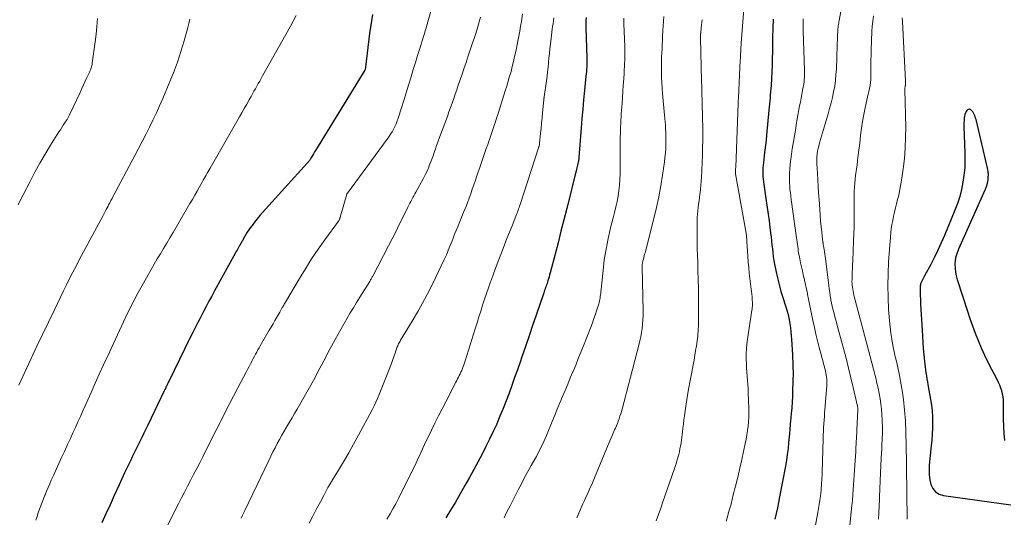
# Model space of a CAD drawing. Units: feet. Extents: x 1965000 to 1970003, y 530000 to 535000.
# Drawn here: x 1966341 to 1966509, y 532236 to 532321 of the extents above; entities that cross this region are included whole.
import ezdxf

# ---------------------------------------------------------------- set-up
doc = ezdxf.new("R2010")
doc.units = ezdxf.units.FT
doc.header["$LTSCALE"] = 100
doc.header["$MEASUREMENT"] = 0
doc.layers.add('CONTOUR INDEX', color=32, linetype='Continuous', lineweight=25)
doc.layers.add('CONTOUR INTERMEDIATE', color=40, linetype='Continuous', lineweight=15)

msp = doc.modelspace()

# ---------------------------------------------------------------- linework, layer by layer
at = {"layer": 'CONTOUR INDEX', "flags": 128}
for points, elevation in [([(1966401.39, 532322.04), (1966401.18, 532320.96), (1966401, 532319.87), (1966400.85, 532318.77), (1966400.18, 532313.02), (1966400.17, 532312.95), (1966400.16, 532312.88), (1966400.15, 532312.82), (1966400.13, 532312.75), (1966400.11, 532312.64), (1966400.11, 532312.63), (1966400.1, 532312.61), (1966400.1, 532312.6), (1966400.07, 532312.52), (1966391.65, 532298.79), (1966391.48, 532298.51), (1966391.3, 532298.22), (1966391.12, 532297.93), (1966390.95, 532297.64), (1966390.7, 532297.24), (1966390.65, 532297.16), (1966390.59, 532297.07), (1966390.54, 532296.99), (1966390.48, 532296.91), (1966390.42, 532296.83), (1966390.35, 532296.75), (1966390.29, 532296.67), (1966390.22, 532296.6), (1966382.57, 532288.16), (1966382.11, 532287.63), (1966381.65, 532287.08), (1966381.21, 532286.53), (1966380.79, 532285.96), (1966380.49, 532285.54), (1966380.23, 532285.17), (1966379.97, 532284.79), (1966379.74, 532284.4), (1966379.51, 532284.01), (1966379.21, 532283.48), (1966379.14, 532283.34), (1966379.06, 532283.21), (1966378.99, 532283.07), (1966378.91, 532282.93), (1966378.83, 532282.8), (1966378.75, 532282.66), (1966378.68, 532282.53), (1966378.6, 532282.39), (1966378.49, 532282.2), (1966378.35, 532281.97), (1966378.22, 532281.74), (1966378.09, 532281.5), (1966377.96, 532281.27), (1966374.37, 532274.75), (1966373.89, 532273.87), (1966373.42, 532272.99), (1966372.95, 532272.1), (1966372.49, 532271.21), (1966372.14, 532270.53), (1966371.85, 532269.98), (1966371.57, 532269.43), (1966371.29, 532268.88), (1966371.02, 532268.33), (1966370.85, 532268), (1966370.66, 532267.62), (1966370.46, 532267.23), (1966370.27, 532266.85), (1966370.07, 532266.46), (1966369.88, 532266.08), (1966369.69, 532265.69), (1966369.5, 532265.31), (1966369.31, 532264.92), (1966366.55, 532259.28), (1966366.45, 532259.07), (1966366.36, 532258.87), (1966366.26, 532258.67), (1966366.16, 532258.47), (1966366.07, 532258.27), (1966365.97, 532258.06), (1966365.87, 532257.86), (1966365.78, 532257.66), (1966362.98, 532251.8), (1966362.65, 532251.12), (1966362.32, 532250.44), (1966361.99, 532249.76), (1966361.65, 532249.09), (1966361.32, 532248.41), (1966360.98, 532247.74), (1966360.65, 532247.06), (1966360.32, 532246.38), (1966359.99, 532245.7), (1966359.5, 532244.67), (1966359.01, 532243.65), (1966358.54, 532242.62), (1966358.06, 532241.59), (1966357.22, 532239.73), (1966356.52, 532238.18), (1966355.82, 532236.64), (1966355.11, 532235.1)], 940), ([(1966437.86, 532321.52), (1966437.83, 532321.12), (1966437.81, 532320.79), (1966437.8, 532320.46), (1966437.8, 532320.12), (1966437.81, 532319.79), (1966437.98, 532314.59), (1966437.99, 532314.2), (1966437.99, 532313.81), (1966437.98, 532313.42), (1966437.97, 532313.03), (1966437.95, 532312.65), (1966437.92, 532312.26), (1966437.89, 532311.87), (1966437.85, 532311.48), (1966437.6, 532309.05), (1966437.45, 532307.45), (1966437.3, 532305.84), (1966437.16, 532304.23), (1966437.03, 532302.63), (1966436.64, 532297.58), (1966436.63, 532297.49), (1966436.62, 532297.39), (1966436.61, 532297.29), (1966436.6, 532297.2), (1966436.58, 532297.1), (1966436.57, 532297.01), (1966436.55, 532296.91), (1966436.53, 532296.82), (1966436.46, 532296.52), (1966436.4, 532296.28), (1966436.35, 532296.04), (1966436.29, 532295.8), (1966436.23, 532295.56), (1966434.56, 532288.85), (1966434.07, 532286.9), (1966433.57, 532284.94), (1966433.07, 532282.99), (1966432.56, 532281.04), (1966431.72, 532277.83), (1966431.63, 532277.49), (1966431.54, 532277.14), (1966431.43, 532276.8), (1966431.33, 532276.46), (1966431.26, 532276.25), (1966431.19, 532276.02), (1966431.11, 532275.79), (1966431.03, 532275.55), (1966430.95, 532275.32), (1966430.86, 532275.09), (1966430.78, 532274.86), (1966430.7, 532274.63), (1966430.62, 532274.4), (1966429.34, 532270.61), (1966428.73, 532268.82), (1966428.12, 532267.04), (1966427.51, 532265.25), (1966426.9, 532263.47), (1966426.6, 532262.58), (1966426.13, 532261.24), (1966425.66, 532259.91), (1966425.18, 532258.58), (1966424.7, 532257.25), (1966424.2, 532255.92), (1966423.69, 532254.61), (1966423.15, 532253.3), (1966422.6, 532252), (1966422.59, 532251.98), (1966422, 532250.68), (1966421.39, 532249.39), (1966420.75, 532248.12), (1966420.09, 532246.85), (1966417.93, 532242.86), (1966417.15, 532241.44), (1966416.36, 532240.04), (1966415.54, 532238.64), (1966414.7, 532237.26), (1966413.9, 532235.95)], 920), ([(1966469.81, 532321.25), (1966469.76, 532319.67), (1966469.73, 532318.08), (1966469.71, 532316.5), (1966469.7, 532315.61), (1966469.68, 532314.48), (1966469.65, 532313.34), (1966469.6, 532312.21), (1966469.54, 532311.08), (1966469.47, 532309.86), (1966469.44, 532309.34), (1966469.4, 532308.81), (1966469.35, 532308.29), (1966469.3, 532307.77), (1966469.24, 532307.24), (1966469.19, 532306.72), (1966469.14, 532306.2), (1966469.09, 532305.68), (1966468.7, 532301.37), (1966468.62, 532300.52), (1966468.53, 532299.66), (1966468.43, 532298.8), (1966468.32, 532297.95), (1966468.22, 532297.17), (1966468.16, 532296.7), (1966468.12, 532296.24), (1966468.09, 532295.77), (1966468.07, 532295.29), (1966468.07, 532294.82), (1966468.09, 532294.35), (1966468.13, 532293.88), (1966468.18, 532293.42), (1966468.66, 532290.16), (1966468.82, 532289.02), (1966468.98, 532287.88), (1966469.13, 532286.74), (1966469.28, 532285.59), (1966469.4, 532284.64), (1966469.48, 532283.97), (1966469.56, 532283.3), (1966469.63, 532282.63), (1966469.7, 532281.97), (1966469.77, 532281.3), (1966469.86, 532280.63), (1966469.97, 532279.97), (1966470.09, 532279.31), (1966470.3, 532278.21), (1966470.56, 532277.01), (1966470.84, 532275.82), (1966471.16, 532274.64), (1966471.52, 532273.46), (1966472.27, 532271.11), (1966472.3, 532270.99), (1966472.34, 532270.88), (1966472.37, 532270.76), (1966472.4, 532270.65), (1966472.43, 532270.53), (1966472.46, 532270.42), (1966472.48, 532270.3), (1966472.5, 532270.18), (1966472.67, 532269.09), (1966472.77, 532268.43), (1966472.85, 532267.76), (1966472.91, 532267.1), (1966472.96, 532266.43), (1966473.12, 532263.84), (1966473.16, 532263.25), (1966473.18, 532262.67), (1966473.2, 532262.09), (1966473.22, 532261.51), (1966473.23, 532260.92), (1966473.23, 532260.34), (1966473.22, 532259.76), (1966473.21, 532259.18), (1966473.16, 532257.64), (1966473.12, 532256.68), (1966473.07, 532255.72), (1966473, 532254.76), (1966472.92, 532253.8), (1966472.79, 532252.4), (1966472.76, 532252.14), (1966472.74, 532251.88), (1966472.72, 532251.62), (1966472.7, 532251.35), (1966472.68, 532251.09), (1966472.66, 532250.83), (1966472.64, 532250.57), (1966472.62, 532250.31), (1966472.48, 532248.8), (1966472.37, 532247.79), (1966472.25, 532246.79), (1966472.09, 532245.78), (1966471.92, 532244.78), (1966470.93, 532239.52), (1966470.75, 532238.57), (1966470.55, 532237.62), (1966470.34, 532236.67), (1966470.11, 532235.72)], 900), ([(1966509.4, 532249.17), (1966509.29, 532250.38), (1966509.23, 532251.6), (1966509.2, 532252.82), (1966509.2, 532255.57), (1966509.18, 532256.09), (1966509.13, 532256.61), (1966509.03, 532257.12), (1966508.91, 532257.63), (1966508.75, 532258.13), (1966508.57, 532258.62), (1966508.36, 532259.1), (1966508.13, 532259.57), (1966507.21, 532261.3), (1966506.59, 532262.5), (1966506, 532263.71), (1966505.45, 532264.94), (1966504.92, 532266.18), (1966504.43, 532267.44), (1966503.95, 532268.7), (1966503.51, 532269.97), (1966503.08, 532271.25), (1966501.34, 532276.67), (1966501.16, 532277.32), (1966501.03, 532277.98), (1966500.97, 532278.64), (1966500.96, 532279.32), (1966501.01, 532279.99), (1966501.12, 532280.65), (1966501.31, 532281.29), (1966501.55, 532281.92), (1966506.06, 532292.02), (1966506.12, 532292.16), (1966506.18, 532292.3), (1966506.24, 532292.44), (1966506.29, 532292.58), (1966506.34, 532292.72), (1966506.38, 532292.87), (1966506.42, 532293.02), (1966506.45, 532293.17), (1966506.55, 532293.75), (1966506.6, 532294.2), (1966506.62, 532294.64), (1966506.58, 532295.08), (1966506.5, 532295.52), (1966504.5, 532304.05), (1966504.43, 532304.31), (1966504.34, 532304.57), (1966504.24, 532304.82), (1966504.13, 532305.06), (1966504.07, 532305.17), (1966503.96, 532305.35), (1966503.83, 532305.51), (1966503.68, 532305.64), (1966503.51, 532305.76), (1966503.34, 532305.81), (1966503.18, 532305.8), (1966503.04, 532305.73), (1966502.92, 532305.6), (1966502.83, 532305.46), (1966502.7, 532305.19), (1966502.59, 532304.92), (1966502.52, 532304.63), (1966502.48, 532304.34), (1966502.47, 532304.24), (1966502.45, 532303.89), (1966502.43, 532303.54), (1966502.43, 532303.19), (1966502.43, 532302.84), (1966502.6, 532298.29), (1966502.6, 532297.04), (1966502.56, 532295.8), (1966502.44, 532294.56), (1966502.27, 532293.32), (1966502.02, 532292.1), (1966501.71, 532290.89), (1966501.33, 532289.7), (1966500.89, 532288.54), (1966499.11, 532284.23), (1966498.57, 532282.97), (1966498, 532281.73), (1966497.39, 532280.5), (1966496.75, 532279.28), (1966495.7, 532277.33), (1966495.58, 532277.1), (1966495.46, 532276.86), (1966495.34, 532276.63), (1966495.23, 532276.39), (1966495.13, 532276.19), (1966495.08, 532276.05), (1966495.03, 532275.9), (1966494.99, 532275.76), (1966494.97, 532275.61), (1966494.95, 532275.46), (1966494.94, 532275.3), (1966494.94, 532275.15), (1966494.94, 532275), (1966494.95, 532274.36), (1966494.97, 532273.89), (1966494.99, 532273.41), (1966495.01, 532272.94), (1966495.03, 532272.47), (1966495.27, 532268.06), (1966495.33, 532267), (1966495.4, 532265.95), (1966495.49, 532264.89), (1966495.58, 532263.84), (1966495.68, 532262.74), (1966495.73, 532262.24), (1966495.79, 532261.73), (1966495.86, 532261.23), (1966495.94, 532260.73), (1966496.02, 532260.23), (1966496.11, 532259.72), (1966496.2, 532259.22), (1966496.28, 532258.72), (1966496.73, 532256.19), (1966496.87, 532255.2), (1966496.98, 532254.22), (1966497.04, 532253.22), (1966497.06, 532252.23), (1966497.04, 532251.23), (1966497, 532250.23), (1966496.93, 532249.24), (1966496.84, 532248.25), (1966496.5, 532244.94), (1966496.47, 532244.1), (1966496.49, 532243.27), (1966496.61, 532242.45), (1966496.79, 532241.63), (1966497.12, 532240.94), (1966497.57, 532240.38), (1966498.19, 532240.01), (1966498.92, 532239.77), (1966510.43, 532238.18)], 880)]:
    msp.add_lwpolyline(points, dxfattribs=dict(at, elevation=elevation))
at = {"layer": 'CONTOUR INTERMEDIATE', "flags": 128}
for points, elevation in [([(1966483.1, 532331.75), (1966481.13, 532321.02), (1966481.08, 532320.78), (1966481.04, 532320.54), (1966481, 532320.3), (1966480.97, 532320.06), (1966480.93, 532319.83), (1966480.91, 532319.58), (1966480.89, 532319.34), (1966480.87, 532319.1), (1966480.84, 532318.63), (1966480.82, 532318.15), (1966480.8, 532317.67), (1966480.78, 532317.19), (1966480.76, 532316.71), (1966480.63, 532312.67), (1966480.57, 532311.7), (1966480.48, 532310.73), (1966480.35, 532309.76), (1966480.17, 532308.8), (1966479.96, 532307.85), (1966479.74, 532306.9), (1966479.48, 532305.96), (1966479.21, 532305.02), (1966478.24, 532301.81), (1966478.07, 532301.24), (1966477.91, 532300.66), (1966477.76, 532300.08), (1966477.63, 532299.49), (1966477.49, 532298.92), (1966477.43, 532298.62), (1966477.38, 532298.32), (1966477.34, 532298.02), (1966477.32, 532297.72), (1966477.3, 532297.42), (1966477.29, 532297.11), (1966477.29, 532296.81), (1966477.3, 532296.51), (1966477.39, 532294.87), (1966477.46, 532293.74), (1966477.52, 532292.62), (1966477.6, 532291.5), (1966477.67, 532290.38), (1966477.79, 532288.65), (1966477.87, 532287.69), (1966477.95, 532286.72), (1966478.04, 532285.76), (1966478.15, 532284.8), (1966478.34, 532283.05), (1966478.35, 532282.96), (1966478.36, 532282.87), (1966478.37, 532282.79), (1966478.38, 532282.7), (1966478.39, 532282.61), (1966478.41, 532282.53), (1966478.42, 532282.44), (1966478.44, 532282.35), (1966478.47, 532282.21), (1966478.5, 532282.05), (1966478.53, 532281.9), (1966478.56, 532281.74), (1966478.59, 532281.58), (1966478.6, 532281.52), (1966478.63, 532281.34), (1966478.66, 532281.15), (1966478.69, 532280.96), (1966478.71, 532280.77), (1966479.33, 532275.68), (1966479.4, 532275.08), (1966479.49, 532274.49), (1966479.58, 532273.9), (1966479.69, 532273.32), (1966479.71, 532273.19), (1966479.81, 532272.67), (1966479.92, 532272.15), (1966480.05, 532271.63), (1966480.18, 532271.11), (1966480.32, 532270.6), (1966480.45, 532270.09), (1966480.59, 532269.57), (1966480.73, 532269.06), (1966481.85, 532264.88), (1966482.29, 532263.22), (1966482.71, 532261.56), (1966483.11, 532259.9), (1966483.51, 532258.24), (1966484.23, 532255.06), (1966484.25, 532254.98), (1966484.27, 532254.9), (1966484.28, 532254.82), (1966484.29, 532254.74), (1966484.29, 532254.66), (1966484.3, 532254.58), (1966484.3, 532254.49), (1966484.3, 532254.41), (1966484.14, 532250.95), (1966484.13, 532250.81), (1966484.13, 532250.67), (1966484.12, 532250.53), (1966484.11, 532250.39), (1966484.11, 532250.25), (1966484.1, 532250.1), (1966484.09, 532249.96), (1966484.09, 532249.82), (1966484.02, 532248.66), (1966483.98, 532247.93), (1966483.94, 532247.21), (1966483.89, 532246.49), (1966483.85, 532245.76), (1966483.46, 532239.91), (1966483.44, 532239.69), (1966483.43, 532239.46), (1966483.41, 532239.24), (1966483.39, 532239.01), (1966483.37, 532238.78), (1966483.34, 532238.56), (1966483.32, 532238.33), (1966483.3, 532238.11), (1966482.76, 532232.91)], 892), ([(1966465.42, 532330.31), (1966464.38, 532317.15), (1966464.36, 532316.78), (1966464.33, 532316.41), (1966464.31, 532316.04), (1966464.29, 532315.67), (1966464.27, 532315.3), (1966464.25, 532314.93), (1966464.23, 532314.56), (1966464.21, 532314.19), (1966463.9, 532307.77), (1966463.89, 532307.65), (1966463.89, 532307.53), (1966463.88, 532307.41), (1966463.87, 532307.29), (1966463.87, 532307.17), (1966463.86, 532307.05), (1966463.86, 532306.93), (1966463.85, 532306.81), (1966463.44, 532295.92), (1966463.43, 532295.8), (1966463.42, 532295.67), (1966463.41, 532295.55), (1966463.4, 532295.42), (1966463.39, 532295.32), (1966463.38, 532295.25), (1966463.38, 532295.18), (1966463.38, 532295.11), (1966463.38, 532295.03), (1966463.38, 532294.96), (1966463.38, 532294.89), (1966463.39, 532294.82), (1966463.4, 532294.76), (1966465.21, 532284.65), (1966465.24, 532284.46), (1966465.26, 532284.27), (1966465.29, 532284.08), (1966465.3, 532283.89), (1966465.32, 532283.7), (1966465.33, 532283.51), (1966465.34, 532283.32), (1966465.36, 532283.13), (1966465.43, 532281.59), (1966465.49, 532280.63), (1966465.56, 532279.68), (1966465.65, 532278.72), (1966465.76, 532277.77), (1966466.1, 532275.06), (1966466.15, 532274.62), (1966466.19, 532274.18), (1966466.23, 532273.74), (1966466.27, 532273.3), (1966466.31, 532272.73), (1966466.32, 532272.58), (1966466.32, 532272.42), (1966466.31, 532272.26), (1966466.29, 532272.11), (1966466.26, 532271.95), (1966466.24, 532271.79), (1966466.22, 532271.64), (1966466.19, 532271.48), (1966465.45, 532266.48), (1966465.35, 532265.67), (1966465.28, 532264.86), (1966465.24, 532264.04), (1966465.24, 532263.23), (1966465.24, 532263.02), (1966465.26, 532262.31), (1966465.29, 532261.59), (1966465.34, 532260.87), (1966465.4, 532260.16), (1966465.46, 532259.44), (1966465.52, 532258.73), (1966465.56, 532258.01), (1966465.58, 532257.29), (1966465.67, 532254.64), (1966465.67, 532253.88), (1966465.66, 532253.13), (1966465.62, 532252.37), (1966465.56, 532251.62), (1966465.46, 532250.87), (1966465.36, 532250.13), (1966465.22, 532249.38), (1966465.07, 532248.64), (1966464.47, 532245.93), (1966464.12, 532244.41), (1966463.77, 532242.88), (1966463.4, 532241.36), (1966463.02, 532239.84), (1966462.63, 532238.3), (1966462.44, 532237.56), (1966462.23, 532236.82), (1966462.01, 532236.08), (1966461.78, 532235.35)], 904), ([(1966412.38, 532326.26), (1966410.48, 532319.56), (1966410.44, 532319.4), (1966410.39, 532319.24), (1966410.34, 532319.08), (1966410.29, 532318.92), (1966410.25, 532318.76), (1966410.2, 532318.61), (1966410.15, 532318.45), (1966410.1, 532318.29), (1966409.44, 532316.2), (1966409.07, 532315), (1966408.7, 532313.8), (1966408.33, 532312.59), (1966407.97, 532311.39), (1966407.92, 532311.21), (1966407.53, 532309.92), (1966407.14, 532308.63), (1966406.73, 532307.34), (1966406.33, 532306.05), (1966405.77, 532304.31), (1966405.6, 532303.83), (1966405.41, 532303.35), (1966405.2, 532302.88), (1966404.97, 532302.42), (1966404.72, 532301.97), (1966404.46, 532301.53), (1966404.17, 532301.1), (1966403.88, 532300.68), (1966397.08, 532291.47), (1966397.05, 532291.42), (1966397.03, 532291.38), (1966397.01, 532291.33), (1966396.99, 532291.28), (1966395.87, 532287.34), (1966395.84, 532287.25), (1966395.81, 532287.17), (1966395.78, 532287.08), (1966395.74, 532287), (1966395.68, 532286.87), (1966395.67, 532286.85), (1966395.66, 532286.84), (1966395.65, 532286.82), (1966395.64, 532286.81), (1966395.59, 532286.75), (1966395.57, 532286.72), (1966395.56, 532286.7), (1966395.54, 532286.69), (1966393.23, 532283.5), (1966392.08, 532281.87), (1966390.97, 532280.23), (1966389.9, 532278.55), (1966388.87, 532276.85), (1966386.5, 532272.84), (1966386.4, 532272.67), (1966386.3, 532272.49), (1966386.2, 532272.31), (1966386.1, 532272.13), (1966386.02, 532272), (1966385.96, 532271.89), (1966385.9, 532271.77), (1966385.83, 532271.66), (1966385.77, 532271.55), (1966385.71, 532271.44), (1966385.64, 532271.33), (1966385.58, 532271.22), (1966385.52, 532271.11), (1966385.01, 532270.23), (1966384.69, 532269.67), (1966384.37, 532269.12), (1966384.05, 532268.56), (1966383.73, 532268.01), (1966382.4, 532265.73), (1966382.19, 532265.37), (1966381.99, 532265.01), (1966381.79, 532264.65), (1966381.59, 532264.29), (1966381.39, 532263.92), (1966381.2, 532263.56), (1966381, 532263.19), (1966380.81, 532262.83), (1966380.74, 532262.7), (1966380.52, 532262.27), (1966380.29, 532261.83), (1966380.07, 532261.4), (1966379.84, 532260.97), (1966378.36, 532258.17), (1966377.62, 532256.75), (1966376.88, 532255.33), (1966376.15, 532253.91), (1966375.43, 532252.48), (1966375.32, 532252.26), (1966374.65, 532250.94), (1966373.99, 532249.62), (1966373.33, 532248.3), (1966372.66, 532246.98), (1966372.35, 532246.36), (1966371.84, 532245.35), (1966371.33, 532244.35), (1966370.81, 532243.34), (1966370.29, 532242.34), (1966369.77, 532241.34), (1966369.26, 532240.34), (1966368.74, 532239.34), (1966368.23, 532238.34), (1966362.39, 532226.89)], 936), ([(1966427.01, 532322.14), (1966426.81, 532320.85), (1966426.67, 532320.01), (1966426.52, 532319.16), (1966426.36, 532318.32), (1966426.2, 532317.48), (1966425.84, 532315.69), (1966425.66, 532314.84), (1966425.46, 532313.99), (1966425.26, 532313.14), (1966425.04, 532312.3), (1966424.8, 532311.46), (1966424.56, 532310.62), (1966424.31, 532309.79), (1966424.05, 532308.96), (1966422.88, 532305.26), (1966422.44, 532303.88), (1966421.99, 532302.51), (1966421.53, 532301.13), (1966421.06, 532299.77), (1966420.82, 532299.09), (1966420.46, 532298.06), (1966420.11, 532297.03), (1966419.75, 532296), (1966419.39, 532294.97), (1966419.21, 532294.45), (1966418.95, 532293.68), (1966418.68, 532292.91), (1966418.42, 532292.14), (1966418.15, 532291.37), (1966417.87, 532290.6), (1966417.59, 532289.84), (1966417.3, 532289.08), (1966417, 532288.32), (1966416.19, 532286.34), (1966415.93, 532285.7), (1966415.67, 532285.07), (1966415.41, 532284.43), (1966415.16, 532283.79), (1966414.97, 532283.34), (1966414.81, 532282.93), (1966414.65, 532282.52), (1966414.48, 532282.11), (1966414.32, 532281.71), (1966414.16, 532281.3), (1966413.99, 532280.89), (1966413.81, 532280.49), (1966413.62, 532280.1), (1966412.14, 532277), (1966411.21, 532275.11), (1966410.24, 532273.25), (1966409.21, 532271.42), (1966408.16, 532269.6), (1966406.17, 532266.31), (1966406.08, 532266.16), (1966405.99, 532266), (1966405.91, 532265.85), (1966405.82, 532265.69), (1966405.75, 532265.53), (1966405.68, 532265.37), (1966405.61, 532265.2), (1966405.55, 532265.04), (1966405.24, 532264.1), (1966405.02, 532263.46), (1966404.79, 532262.83), (1966404.56, 532262.2), (1966404.31, 532261.57), (1966402.52, 532257.03), (1966402.24, 532256.37), (1966401.95, 532255.71), (1966401.64, 532255.07), (1966401.31, 532254.43), (1966398.98, 532250.06), (1966398.15, 532248.54), (1966397.3, 532247.03), (1966396.43, 532245.54), (1966395.54, 532244.06), (1966394.53, 532242.41), (1966394.14, 532241.75), (1966393.76, 532241.1), (1966393.39, 532240.43), (1966393.03, 532239.76), (1966392.46, 532238.68), (1966391.82, 532237.46), (1966391.18, 532236.24), (1966390.55, 532235.02)], 928), ([(1966354.4, 532321.32), (1966354.28, 532319.99), (1966354.13, 532318.67), (1966353.97, 532317.34), (1966353.48, 532313.68), (1966353.45, 532313.48), (1966353.41, 532313.29), (1966353.36, 532313.1), (1966353.3, 532312.91), (1966353.23, 532312.72), (1966353.16, 532312.54), (1966353.08, 532312.36), (1966353, 532312.18), (1966352.58, 532311.26), (1966352.28, 532310.62), (1966351.98, 532309.98), (1966351.69, 532309.34), (1966351.39, 532308.7), (1966349.59, 532304.85), (1966349.53, 532304.74), (1966349.48, 532304.63), (1966349.42, 532304.52), (1966349.36, 532304.41), (1966349.3, 532304.3), (1966349.24, 532304.19), (1966349.17, 532304.09), (1966349.11, 532303.98), (1966348.75, 532303.44), (1966348.51, 532303.07), (1966348.27, 532302.7), (1966348.03, 532302.32), (1966347.79, 532301.94), (1966346.37, 532299.68), (1966345.44, 532298.16), (1966344.54, 532296.62), (1966343.68, 532295.06), (1966342.85, 532293.48), (1966341.67, 532291.19), (1966341.24, 532290.34), (1966340.82, 532289.47)], 952), ([(1966370.17, 532321.23), (1966370, 532320.51), (1966369.81, 532319.78), (1966369.18, 532317.52), (1966368.62, 532315.69), (1966368.02, 532313.87), (1966367.35, 532312.07), (1966366.64, 532310.29), (1966365.54, 532307.68), (1966364.99, 532306.43), (1966364.44, 532305.19), (1966363.85, 532303.96), (1966363.25, 532302.73), (1966362.64, 532301.52), (1966362.01, 532300.3), (1966361.39, 532299.09), (1966360.75, 532297.89), (1966356.96, 532290.75), (1966356.86, 532290.56), (1966356.77, 532290.38), (1966356.67, 532290.19), (1966356.57, 532290), (1966356.47, 532289.82), (1966356.37, 532289.63), (1966356.27, 532289.45), (1966356.18, 532289.26), (1966356.02, 532288.98), (1966355.85, 532288.65), (1966355.67, 532288.32), (1966355.5, 532287.99), (1966355.32, 532287.67), (1966351.27, 532280.05), (1966350.71, 532279), (1966350.16, 532277.94), (1966349.62, 532276.88), (1966349.09, 532275.81), (1966348.56, 532274.74), (1966348.04, 532273.67), (1966347.52, 532272.6), (1966347.01, 532271.52), (1966344.04, 532265.27), (1966343, 532263.06), (1966341.96, 532260.85), (1966340.93, 532258.65)], 948), ([(1966388.34, 532321.85), (1966387.82, 532320.88), (1966387.29, 532319.92), (1966382.59, 532311.51), (1966382.34, 532311.07), (1966382.1, 532310.63), (1966381.86, 532310.2), (1966381.61, 532309.76), (1966381.36, 532309.32), (1966381.12, 532308.89), (1966380.87, 532308.45), (1966380.63, 532308.01), (1966380.29, 532307.42), (1966379.88, 532306.69), (1966379.46, 532305.96), (1966379.04, 532305.23), (1966378.63, 532304.5), (1966373.61, 532295.75), (1966373.44, 532295.45), (1966373.28, 532295.16), (1966373.11, 532294.86), (1966372.94, 532294.56), (1966372.78, 532294.26), (1966372.61, 532293.97), (1966372.44, 532293.67), (1966372.28, 532293.37), (1966371.81, 532292.54), (1966371.4, 532291.83), (1966371, 532291.12), (1966370.59, 532290.41), (1966370.18, 532289.7), (1966367.29, 532284.74), (1966366.76, 532283.83), (1966366.22, 532282.92), (1966365.68, 532282.02), (1966365.14, 532281.11), (1966364.6, 532280.21), (1966364.06, 532279.3), (1966363.53, 532278.39), (1966363.01, 532277.48), (1966362.23, 532276.08), (1966361.34, 532274.45), (1966360.47, 532272.81), (1966359.64, 532271.15), (1966358.84, 532269.48), (1966356.12, 532263.66), (1966355.39, 532262.1), (1966354.67, 532260.53), (1966353.97, 532258.96), (1966353.27, 532257.39), (1966352.72, 532256.12), (1966352.3, 532255.18), (1966351.88, 532254.23), (1966351.46, 532253.29), (1966351.03, 532252.35), (1966350.61, 532251.41), (1966350.18, 532250.46), (1966349.75, 532249.52), (1966349.32, 532248.58), (1966348.72, 532247.29), (1966348.25, 532246.26), (1966347.78, 532245.23), (1966347.32, 532244.21), (1966346.85, 532243.18), (1966346.48, 532242.35), (1966346.21, 532241.73), (1966345.93, 532241.11), (1966345.67, 532240.49), (1966345.41, 532239.86), (1966345.38, 532239.81), (1966345.14, 532239.21), (1966344.91, 532238.6), (1966344.69, 532238), (1966344.47, 532237.39), (1966344.26, 532236.77), (1966344.05, 532236.16), (1966343.83, 532235.55)], 944), ([(1966419.82, 532321.56), (1966419.66, 532320.97), (1966419.49, 532320.39), (1966419.4, 532320.09), (1966419.18, 532319.36), (1966418.95, 532318.63), (1966418.72, 532317.9), (1966418.48, 532317.18), (1966417.74, 532314.93), (1966417.37, 532313.84), (1966417, 532312.75), (1966416.63, 532311.66), (1966416.26, 532310.57), (1966416.03, 532309.91), (1966415.77, 532309.15), (1966415.5, 532308.39), (1966415.24, 532307.63), (1966414.97, 532306.87), (1966414.7, 532306.11), (1966414.43, 532305.35), (1966414.16, 532304.59), (1966413.88, 532303.83), (1966412.73, 532300.73), (1966412.53, 532300.16), (1966412.32, 532299.59), (1966412.12, 532299.02), (1966411.92, 532298.44), (1966411.72, 532297.87), (1966411.52, 532297.3), (1966411.3, 532296.73), (1966411.08, 532296.17), (1966410.98, 532295.92), (1966410.69, 532295.25), (1966410.38, 532294.58), (1966410.05, 532293.92), (1966409.7, 532293.27), (1966408.78, 532291.65), (1966408.61, 532291.34), (1966408.43, 532291.02), (1966408.26, 532290.7), (1966408.08, 532290.38), (1966407.91, 532290.06), (1966407.75, 532289.74), (1966407.58, 532289.42), (1966407.42, 532289.09), (1966406.55, 532287.31), (1966405.95, 532286.09), (1966405.34, 532284.88), (1966404.73, 532283.67), (1966404.11, 532282.47), (1966401.49, 532277.4), (1966401.42, 532277.27), (1966401.34, 532277.14), (1966401.27, 532277.01), (1966401.2, 532276.88), (1966401.12, 532276.75), (1966401.05, 532276.62), (1966400.97, 532276.49), (1966400.89, 532276.36), (1966399.21, 532273.65), (1966398.66, 532272.76), (1966398.12, 532271.87), (1966397.58, 532270.98), (1966397.05, 532270.08), (1966396.52, 532269.17), (1966396, 532268.27), (1966395.49, 532267.36), (1966394.99, 532266.44), (1966394.38, 532265.31), (1966393.93, 532264.47), (1966393.49, 532263.64), (1966393.05, 532262.8), (1966392.61, 532261.95), (1966392.17, 532261.11), (1966391.73, 532260.28), (1966391.27, 532259.45), (1966390.81, 532258.62), (1966388.49, 532254.54), (1966388.06, 532253.79), (1966387.62, 532253.04), (1966387.18, 532252.29), (1966386.74, 532251.55), (1966386.68, 532251.44), (1966386.27, 532250.75), (1966385.87, 532250.05), (1966385.48, 532249.34), (1966385.1, 532248.63), (1966384.72, 532247.92), (1966384.36, 532247.2), (1966384, 532246.48), (1966383.65, 532245.75), (1966379.55, 532237.19), (1966379.34, 532236.74), (1966379.12, 532236.3), (1966378.9, 532235.86)], 932), ([(1966432.36, 532321.45), (1966432.29, 532320.96), (1966432.22, 532320.47), (1966432.15, 532319.98), (1966432.08, 532319.49), (1966431.77, 532316.94), (1966431.67, 532316.16), (1966431.59, 532315.37), (1966431.51, 532314.59), (1966431.44, 532313.8), (1966431.37, 532313.01), (1966431.29, 532312.23), (1966431.19, 532311.45), (1966431.09, 532310.66), (1966430.7, 532307.95), (1966430.7, 532307.93), (1966430.7, 532307.91), (1966430.69, 532307.89), (1966430.69, 532307.87), (1966430.68, 532307.79), (1966430.68, 532307.77), (1966430.68, 532307.75), (1966430.67, 532307.73), (1966430.67, 532307.71), (1966430.67, 532307.65), (1966430.66, 532307.6), (1966430.66, 532307.55), (1966430.65, 532307.5), (1966430.65, 532307.45), (1966430.43, 532305.22), (1966430.35, 532304.33), (1966430.26, 532303.44), (1966430.17, 532302.55), (1966430.09, 532301.66), (1966429.92, 532300.05), (1966429.92, 532299.97), (1966429.9, 532299.88), (1966429.89, 532299.8), (1966429.88, 532299.72), (1966429.85, 532299.59), (1966429.85, 532299.57), (1966429.84, 532299.55), (1966429.84, 532299.54), (1966429.83, 532299.52), (1966429.81, 532299.45), (1966429.81, 532299.44), (1966429.8, 532299.42), (1966429.8, 532299.4), (1966429.79, 532299.39), (1966426.59, 532289.52), (1966426.51, 532289.27), (1966426.43, 532289.02), (1966426.34, 532288.78), (1966426.25, 532288.53), (1966426.16, 532288.28), (1966426.07, 532288.04), (1966425.97, 532287.79), (1966425.88, 532287.55), (1966425.21, 532285.88), (1966424.78, 532284.81), (1966424.35, 532283.73), (1966423.93, 532282.65), (1966423.52, 532281.57), (1966423.28, 532280.96), (1966422.86, 532279.86), (1966422.45, 532278.75), (1966422.04, 532277.64), (1966421.63, 532276.53), (1966421.55, 532276.3), (1966421.19, 532275.3), (1966420.85, 532274.31), (1966420.51, 532273.31), (1966420.18, 532272.3), (1966419.86, 532271.3), (1966419.54, 532270.29), (1966419.23, 532269.28), (1966418.91, 532268.27), (1966417.22, 532262.78), (1966417.11, 532262.45), (1966417, 532262.13), (1966416.88, 532261.81), (1966416.76, 532261.49), (1966416.74, 532261.46), (1966416.62, 532261.16), (1966416.49, 532260.86), (1966416.35, 532260.57), (1966416.2, 532260.28), (1966416.05, 532259.99), (1966415.91, 532259.7), (1966415.76, 532259.41), (1966415.61, 532259.12), (1966413.88, 532255.8), (1966413.26, 532254.59), (1966412.64, 532253.37), (1966412.04, 532252.15), (1966411.44, 532250.93), (1966410.76, 532249.53), (1966410.51, 532249), (1966410.26, 532248.48), (1966410.03, 532247.94), (1966409.79, 532247.41), (1966409.77, 532247.37), (1966409.55, 532246.86), (1966409.31, 532246.35), (1966409.07, 532245.84), (1966408.83, 532245.34), (1966405.82, 532239.25), (1966405.35, 532238.35), (1966404.87, 532237.46), (1966404.37, 532236.59), (1966403.84, 532235.72)], 924), ([(1966444.34, 532321.41), (1966444.33, 532320.93), (1966444.34, 532320.45), (1966444.47, 532316.48), (1966444.48, 532315.91), (1966444.49, 532315.35), (1966444.48, 532314.79), (1966444.47, 532314.23), (1966444.45, 532313.67), (1966444.43, 532313.11), (1966444.4, 532312.54), (1966444.37, 532311.98), (1966444.3, 532311), (1966444.23, 532309.95), (1966444.16, 532308.9), (1966444.09, 532307.85), (1966444.01, 532306.79), (1966443.88, 532305.11), (1966443.84, 532304.53), (1966443.8, 532303.96), (1966443.78, 532303.38), (1966443.75, 532302.8), (1966443.73, 532302.22), (1966443.72, 532301.65), (1966443.71, 532301.07), (1966443.71, 532300.49), (1966443.68, 532294.77), (1966443.65, 532293.81), (1966443.59, 532292.86), (1966443.48, 532291.92), (1966443.33, 532290.98), (1966443.15, 532290.04), (1966442.95, 532289.11), (1966442.74, 532288.18), (1966442.51, 532287.25), (1966442.06, 532285.51), (1966441.63, 532283.71), (1966441.27, 532281.89), (1966440.98, 532280.06), (1966440.76, 532278.23), (1966440.39, 532274.56), (1966440.36, 532274.31), (1966440.34, 532274.05), (1966440.3, 532273.79), (1966440.27, 532273.54), (1966440.23, 532273.29), (1966440.18, 532273.03), (1966440.12, 532272.79), (1966440.05, 532272.54), (1966439.72, 532271.53), (1966439.47, 532270.78), (1966439.21, 532270.04), (1966438.94, 532269.3), (1966438.66, 532268.57), (1966437.4, 532265.36), (1966436.97, 532264.26), (1966436.53, 532263.16), (1966436.09, 532262.07), (1966435.64, 532260.97), (1966435.61, 532260.92), (1966435.17, 532259.86), (1966434.73, 532258.79), (1966434.28, 532257.73), (1966433.83, 532256.66), (1966433.39, 532255.6), (1966432.95, 532254.54), (1966432.51, 532253.47), (1966432.07, 532252.4), (1966431.09, 532250.01), (1966430.87, 532249.49), (1966430.64, 532248.97), (1966430.4, 532248.46), (1966430.16, 532247.95), (1966429.9, 532247.44), (1966429.64, 532246.94), (1966429.37, 532246.44), (1966429.1, 532245.94), (1966428.5, 532244.87), (1966427.93, 532243.84), (1966427.37, 532242.81), (1966426.82, 532241.77), (1966426.27, 532240.72), (1966425.38, 532239), (1966424.87, 532237.98), (1966424.35, 532236.95), (1966423.86, 532235.92)], 916), ([(1966451.14, 532321.66), (1966451.07, 532320.86), (1966451.01, 532320.06), (1966450.97, 532319.26), (1966450.93, 532318.46), (1966450.93, 532318.24), (1966450.9, 532317.55), (1966450.87, 532316.86), (1966450.84, 532316.17), (1966450.8, 532315.48), (1966450.77, 532314.79), (1966450.75, 532314.1), (1966450.74, 532313.42), (1966450.74, 532312.73), (1966450.74, 532312.24), (1966450.76, 532311.31), (1966450.8, 532310.38), (1966450.85, 532309.45), (1966450.93, 532308.52), (1966451.27, 532304.81), (1966451.32, 532304.23), (1966451.37, 532303.66), (1966451.41, 532303.08), (1966451.45, 532302.5), (1966451.48, 532301.92), (1966451.5, 532301.34), (1966451.51, 532300.76), (1966451.51, 532300.18), (1966451.5, 532299.83), (1966451.47, 532299.08), (1966451.42, 532298.32), (1966451.35, 532297.57), (1966451.26, 532296.83), (1966450.94, 532294.57), (1966450.65, 532292.7), (1966450.31, 532290.84), (1966449.91, 532288.99), (1966449.46, 532287.15), (1966447.94, 532281.28), (1966447.87, 532281.01), (1966447.8, 532280.74), (1966447.72, 532280.47), (1966447.65, 532280.2), (1966447.57, 532279.91), (1966447.54, 532279.78), (1966447.51, 532279.65), (1966447.49, 532279.52), (1966447.47, 532279.39), (1966447.46, 532279.26), (1966447.46, 532279.13), (1966447.46, 532278.99), (1966447.46, 532278.86), (1966447.61, 532271.26), (1966447.61, 532270.53), (1966447.58, 532269.8), (1966447.52, 532269.07), (1966447.44, 532268.34), (1966447.33, 532267.62), (1966447.2, 532266.9), (1966447.05, 532266.19), (1966446.88, 532265.48), (1966444.03, 532254.54), (1966443.92, 532254.13), (1966443.8, 532253.71), (1966443.66, 532253.3), (1966443.52, 532252.89), (1966443.37, 532252.49), (1966443.21, 532252.09), (1966443.05, 532251.69), (1966442.87, 532251.29), (1966442.79, 532251.1), (1966442.57, 532250.61), (1966442.36, 532250.11), (1966442.15, 532249.62), (1966441.94, 532249.12), (1966439.31, 532242.78), (1966439.08, 532242.22), (1966438.84, 532241.66), (1966438.59, 532241.11), (1966438.34, 532240.56), (1966438.08, 532240), (1966437.83, 532239.45), (1966437.58, 532238.9), (1966437.33, 532238.34), (1966436.79, 532237.11), (1966436.27, 532235.93)], 912), ([(1966457.72, 532321.14), (1966457.66, 532320.67), (1966457.61, 532320.19), (1966457.55, 532319.71), (1966457.46, 532318.94), (1966457.45, 532318.85), (1966457.44, 532318.76), (1966457.44, 532318.67), (1966457.43, 532318.58), (1966457.43, 532318.56), (1966457.43, 532318.48), (1966457.42, 532318.41), (1966457.42, 532318.33), (1966457.42, 532318.26), (1966457.42, 532318.18), (1966457.42, 532318.11), (1966457.42, 532318.03), (1966457.42, 532317.96), (1966457.59, 532310.66), (1966457.62, 532309.55), (1966457.65, 532308.44), (1966457.68, 532307.34), (1966457.72, 532306.23), (1966457.76, 532305.13), (1966457.78, 532304.02), (1966457.8, 532302.91), (1966457.8, 532301.81), (1966457.79, 532300.47), (1966457.78, 532299.19), (1966457.75, 532297.92), (1966457.71, 532296.65), (1966457.65, 532295.38), (1966457.59, 532294.17), (1966457.55, 532293.5), (1966457.5, 532292.84), (1966457.43, 532292.17), (1966457.35, 532291.51), (1966457.33, 532291.32), (1966457.25, 532290.75), (1966457.18, 532290.18), (1966457.1, 532289.61), (1966457.02, 532289.04), (1966456.95, 532288.47), (1966456.9, 532287.9), (1966456.87, 532287.33), (1966456.86, 532286.76), (1966456.86, 532282.8), (1966456.86, 532282.23), (1966456.87, 532281.67), (1966456.89, 532281.1), (1966456.91, 532280.54), (1966456.94, 532279.98), (1966456.96, 532279.41), (1966456.98, 532278.85), (1966456.99, 532278.28), (1966457.03, 532276.6), (1966457.06, 532275.27), (1966457.08, 532273.95), (1966457.08, 532272.62), (1966457.08, 532271.3), (1966457.06, 532269.48), (1966457.06, 532269.07), (1966457.05, 532268.65), (1966457.03, 532268.24), (1966457.01, 532267.83), (1966456.98, 532267.41), (1966456.94, 532267), (1966456.89, 532266.59), (1966456.83, 532266.18), (1966456.71, 532265.36), (1966456.59, 532264.54), (1966456.45, 532263.73), (1966456.31, 532262.91), (1966456.15, 532262.1), (1966455.91, 532260.84), (1966455.64, 532259.4), (1966455.38, 532257.95), (1966455.15, 532256.5), (1966454.93, 532255.05), (1966454.69, 532253.37), (1966454.59, 532252.68), (1966454.5, 532251.98), (1966454.42, 532251.29), (1966454.34, 532250.6), (1966454.3, 532250.2), (1966454.24, 532249.71), (1966454.17, 532249.21), (1966454.09, 532248.72), (1966454.01, 532248.22), (1966453.91, 532247.73), (1966453.81, 532247.25), (1966453.69, 532246.76), (1966453.56, 532246.28), (1966453.54, 532246.21), (1966453.39, 532245.7), (1966453.24, 532245.19), (1966453.08, 532244.69), (1966452.91, 532244.18), (1966451, 532238.66), (1966450.62, 532237.57), (1966450.24, 532236.48), (1966449.84, 532235.4)], 908), ([(1966474.98, 532321.28), (1966474.97, 532320.87), (1966474.96, 532320.45), (1966474.96, 532320.04), (1966474.97, 532319.62), (1966474.98, 532319.21), (1966475.21, 532312.51), (1966475.21, 532312.11), (1966475.21, 532311.71), (1966475.19, 532311.32), (1966475.16, 532310.92), (1966475.12, 532310.53), (1966475.06, 532310.13), (1966475, 532309.74), (1966474.93, 532309.35), (1966474.6, 532307.69), (1966474.48, 532307.05), (1966474.35, 532306.4), (1966474.24, 532305.76), (1966474.12, 532305.11), (1966474.01, 532304.47), (1966473.9, 532303.82), (1966473.79, 532303.17), (1966473.68, 532302.53), (1966473.1, 532299.02), (1966472.96, 532298.16), (1966472.85, 532297.29), (1966472.76, 532296.43), (1966472.68, 532295.56), (1966472.64, 532294.98), (1966472.61, 532294.4), (1966472.6, 532293.83), (1966472.62, 532293.25), (1966472.66, 532292.68), (1966472.71, 532292.11), (1966472.78, 532291.54), (1966472.85, 532290.96), (1966472.92, 532290.39), (1966473.83, 532283.85), (1966473.89, 532283.47), (1966473.94, 532283.09), (1966473.98, 532282.71), (1966474.03, 532282.33), (1966474.08, 532281.96), (1966474.13, 532281.58), (1966474.19, 532281.2), (1966474.26, 532280.83), (1966474.38, 532280.21), (1966474.52, 532279.53), (1966474.67, 532278.85), (1966474.82, 532278.18), (1966474.98, 532277.5), (1966475.02, 532277.34), (1966475.2, 532276.59), (1966475.37, 532275.83), (1966475.53, 532275.07), (1966475.68, 532274.31), (1966475.71, 532274.16), (1966475.87, 532273.33), (1966476.03, 532272.49), (1966476.2, 532271.66), (1966476.37, 532270.82), (1966476.62, 532269.66), (1966476.87, 532268.51), (1966477.13, 532267.37), (1966477.41, 532266.23), (1966477.71, 532265.09), (1966478.03, 532263.87), (1966478.17, 532263.34), (1966478.32, 532262.82), (1966478.46, 532262.3), (1966478.6, 532261.78), (1966478.69, 532261.45), (1966478.77, 532261.09), (1966478.85, 532260.73), (1966478.91, 532260.36), (1966478.97, 532260), (1966479, 532259.63), (1966479.02, 532259.26), (1966479.01, 532258.89), (1966478.99, 532258.52), (1966478.67, 532254.48), (1966478.63, 532253.86), (1966478.58, 532253.24), (1966478.53, 532252.62), (1966478.49, 532251.99), (1966478.45, 532251.37), (1966478.42, 532250.75), (1966478.39, 532250.12), (1966478.37, 532249.5), (1966478.19, 532243.64), (1966478.18, 532243.21), (1966478.16, 532242.78), (1966478.14, 532242.35), (1966478.12, 532241.92), (1966478.09, 532241.49), (1966478.06, 532241.07), (1966478.02, 532240.64), (1966477.97, 532240.21), (1966477.9, 532239.64), (1966477.81, 532238.94), (1966477.71, 532238.23), (1966477.59, 532237.52), (1966477.47, 532236.82), (1966476.63, 532232.22)], 896), ([(1966487, 532321.81), (1966486.85, 532320.91), (1966486.76, 532320.01), (1966486.7, 532319.09), (1966486.6, 532316), (1966486.58, 532315.06), (1966486.55, 532314.13), (1966486.54, 532313.2), (1966486.53, 532312.26), (1966486.52, 532311.43), (1966486.5, 532310.91), (1966486.46, 532310.4), (1966486.39, 532309.89), (1966486.3, 532309.38), (1966486.2, 532308.87), (1966486.09, 532308.37), (1966485.98, 532307.86), (1966485.86, 532307.36), (1966485.57, 532306.06), (1966485.32, 532304.91), (1966485.11, 532303.75), (1966484.93, 532302.58), (1966484.78, 532301.41), (1966484.76, 532301.28), (1966484.62, 532300.04), (1966484.47, 532298.8), (1966484.32, 532297.57), (1966484.16, 532296.33), (1966483.91, 532294.48), (1966483.83, 532293.82), (1966483.77, 532293.15), (1966483.72, 532292.48), (1966483.68, 532291.81), (1966483.66, 532291.14), (1966483.65, 532290.47), (1966483.65, 532289.8), (1966483.65, 532289.12), (1966483.66, 532288.08), (1966483.67, 532286.89), (1966483.66, 532285.7), (1966483.63, 532284.51), (1966483.59, 532283.32), (1966483.44, 532279.91), (1966483.41, 532279.26), (1966483.38, 532278.61), (1966483.36, 532277.97), (1966483.33, 532277.32), (1966483.31, 532276.7), (1966483.3, 532276.36), (1966483.31, 532276.03), (1966483.34, 532275.69), (1966483.38, 532275.36), (1966483.43, 532275.02), (1966483.49, 532274.69), (1966483.56, 532274.36), (1966483.64, 532274.03), (1966486.14, 532264.59), (1966486.43, 532263.51), (1966486.71, 532262.43), (1966486.98, 532261.35), (1966487.26, 532260.27), (1966487.36, 532259.87), (1966487.57, 532258.99), (1966487.77, 532258.1), (1966487.95, 532257.2), (1966488.11, 532256.31), (1966488.24, 532255.41), (1966488.34, 532254.51), (1966488.41, 532253.6), (1966488.45, 532252.69), (1966488.49, 532251.18), (1966488.49, 532250.67), (1966488.49, 532250.16), (1966488.48, 532249.65), (1966488.46, 532249.14), (1966488.43, 532248.62), (1966488.4, 532248.11), (1966488.38, 532247.6), (1966488.35, 532247.09), (1966488.26, 532244.97), (1966488.2, 532243.61), (1966488.14, 532242.25), (1966488.08, 532240.9), (1966488.02, 532239.54), (1966488, 532239.04), (1966487.96, 532237.93), (1966487.9, 532236.83), (1966487.84, 532235.72)], 888), ([(1966491.9, 532321.46), (1966491.91, 532320.83), (1966492.44, 532310.7), (1966492.45, 532310.59), (1966492.45, 532310.49), (1966492.45, 532310.38), (1966492.45, 532310.28), (1966492.45, 532310.19), (1966492.45, 532310.13), (1966492.45, 532310.07), (1966492.44, 532310.01), (1966492.43, 532309.96), (1966492.42, 532309.9), (1966492.41, 532309.85), (1966492.4, 532309.79), (1966492.39, 532309.73), (1966492.37, 532309.61), (1966492.36, 532309.49), (1966492.35, 532309.37), (1966492.34, 532309.25), (1966492.34, 532309.13), (1966492.48, 532302.75), (1966492.47, 532300.96), (1966492.41, 532299.17), (1966492.26, 532297.39), (1966492.05, 532295.62), (1966491.83, 532294.03), (1966491.67, 532293.05), (1966491.49, 532292.08), (1966491.28, 532291.11), (1966491.05, 532290.15), (1966490.91, 532289.64), (1966490.74, 532288.93), (1966490.57, 532288.23), (1966490.41, 532287.52), (1966490.26, 532286.81), (1966490.13, 532286.1), (1966490.02, 532285.38), (1966489.93, 532284.66), (1966489.87, 532283.94), (1966489.57, 532279.72), (1966489.47, 532277.69), (1966489.43, 532275.65), (1966489.47, 532273.62), (1966489.57, 532271.59), (1966489.7, 532269.67), (1966489.8, 532268.6), (1966489.92, 532267.53), (1966490.09, 532266.47), (1966490.29, 532265.41), (1966490.56, 532264.12), (1966490.65, 532263.72), (1966490.74, 532263.31), (1966490.84, 532262.91), (1966490.94, 532262.5), (1966491.04, 532262.1), (1966491.14, 532261.69), (1966491.22, 532261.29), (1966491.3, 532260.88), (1966491.8, 532258.04), (1966492.08, 532256.2), (1966492.3, 532254.36), (1966492.44, 532252.52), (1966492.52, 532250.66), (1966492.63, 532245.49), (1966492.63, 532245.48), (1966492.63, 532245.46), (1966492.63, 532245.44), (1966492.63, 532245.42), (1966492.63, 532245.35), (1966492.62, 532245.34), (1966492.62, 532245.32), (1966492.62, 532245.3), (1966492.62, 532245.28), (1966492.62, 532245.12), (1966492.62, 532245.02), (1966492.62, 532244.92), (1966492.62, 532244.82), (1966492.62, 532244.72), (1966492.72, 532235.73)], 884)]:
    msp.add_lwpolyline(points, dxfattribs=dict(at, elevation=elevation))

doc.saveas('drawing.dxf')
